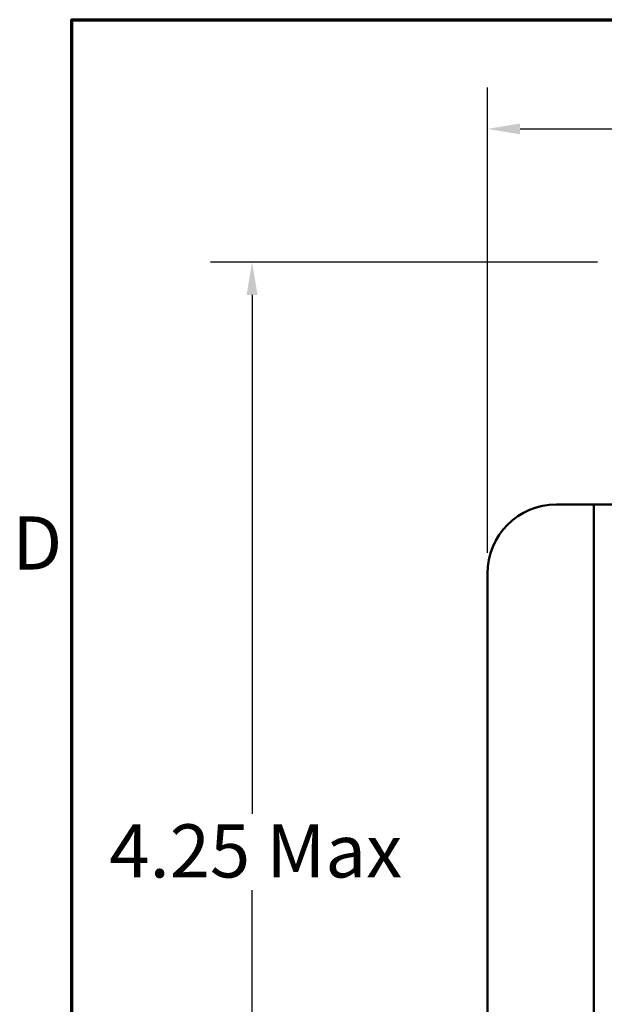
# Model space of a CAD drawing. Units: inches. Extents: x 0.6 to 25.8, y 0.3 to 20.1.
# Drawn here: x 0.7 to 2.8, y 16.2 to 19.8 of the extents above; entities that cross this region are included whole.
import ezdxf

# ---------------------------------------------------------------- set-up
doc = ezdxf.new("R2010")
doc.units = ezdxf.units.IN
doc.header["$LTSCALE"] = 1.2
doc.header["$MEASUREMENT"] = 0
doc.layers.get('0').update_dxf_attribs({"lineweight": 25})
for name, color, linetype, lineweight in [('Border (ANSI)', 7, 'Continuous', 70), ('Dimension (ANSI)', 7, 'Continuous', 25), ('Visible (ANSI)', 7, 'Continuous', 50)]:
    doc.layers.add(name, color=color, linetype=linetype, lineweight=lineweight)
doc.styles.add('Note Text (ANSI)', font='tahoma.ttf')
doc.dimstyles.new('Default (ANSI)', dxfattribs={"dimscale": 1.2, "dimtxt": 0.16, "dimasz": 0.098425, "dimexe": 0.125, "dimexo": 0.0625, "dimgap": 0.031496, "dimtad": 0, "dimtih": 1, "dimtoh": 1, "dimzin": 4, "dimdsep": 46, "dimtxsty": 'Note Text (ANSI)', "dimcen": 0.09, "dimdle": 0.393701, "dimclrd": 256, "dimclre": 256, "dimclrt": 256, "dimadec": 0, "dimazin": 1, "dimtfac": 0.75, "dimtofl": 0, "dimtmove": 0, "dimatfit": 3, "dimfxl": 1, "dimtolj": 1, "dimtzin": 4, "dimlwd": -1, "dimlwe": -1, "dimarcsym": 0})

# ---------------------------------------------------------------- blocks, each defined once
blk = doc.blocks.new('Borders Default Border')
at = {"layer": 'Border (ANSI)', "flags": 128}
blk.add_lwpolyline([(0.75, 0.5), (0.75, 16.5), (21.25, 16.5), (21.25, 0.5), (0.75, 0.5)], dxfattribs=at)
at = {"layer": 'Border (ANSI)', "insert": (0.5714, 14.795), "char_height": 0.16, "attachment_point": 7, "style": 'Note Text (ANSI)'}
blk.add_mtext('D', dxfattribs=at)
blk = doc.blocks.new('*D7')
at = {"layer": 'Defpoints', "color": 0, "transparency": 16777216}
for p in [(9.3387, 19.4055), (2.4023, 17.7992), (9.3387, 17.7992)]:
    blk.add_point(p, dxfattribs=at)
at = {"layer": 'Dimension (ANSI)', "transparency": 16777216}
for p, q in [((2.4023, 17.8742), (2.4023, 19.5555)), ((9.3387, 17.8742), (9.3387, 19.5555)), ((2.5204, 19.4055), (5.0348, 19.4055)), ((9.2206, 19.4055), (6.2595, 19.4055))]:
    blk.add_line(p, q, dxfattribs=at)
for points in [[(2.5204, 19.4252), (2.5204, 19.3858), (2.4023, 19.4055)], [(9.2206, 19.4252), (9.2206, 19.3858), (9.3387, 19.4055)]]:
    blk.add_solid(points, dxfattribs=at)
at = {"layer": 'Dimension (ANSI)', "transparency": 16777216, "insert": (5.0726, 19.5054), "char_height": 0.192, "attachment_point": 1, "style": 'Note Text (ANSI)'}
blk.add_mtext('\\A1; \\fTahoma|b0|i0;7.00 Max', dxfattribs=at)
blk = doc.blocks.new('*D8')
at = {"layer": 'Defpoints', "color": 0, "transparency": 16777216}
for p in [(2.8748, 18.9242), (1.552, 14.7772), (3.9998, 14.7772)]:
    blk.add_point(p, dxfattribs=at)
at = {"layer": 'Dimension (ANSI)', "transparency": 16777216}
for p, q in [((2.7998, 18.9242), (1.402, 18.9242)), ((1.552, 18.8061), (1.552, 16.9315)), ((1.552, 14.8953), (1.552, 16.6559)), ((3.9248, 14.7772), (1.402, 14.7772))]:
    blk.add_line(p, q, dxfattribs=at)
for points in [[(1.5323, 18.8061), (1.5717, 18.8061), (1.552, 18.9242)], [(1.5323, 14.8953), (1.5717, 14.8953), (1.552, 14.7772)]]:
    blk.add_solid(points, dxfattribs=at)
at = {"layer": 'Dimension (ANSI)', "transparency": 16777216, "insert": (0.9775, 16.8937), "char_height": 0.192, "attachment_point": 1, "style": 'Note Text (ANSI)'}
blk.add_mtext('\\A1; \\fTahoma|b0|i0;4.25 Max', dxfattribs=at)

msp = doc.modelspace()

# ---------------------------------------------------------------- linework, layer by layer
at = {"layer": 'Visible (ANSI)'}
for p, q in [((2.6523, 18.0492), (2.7123, 18.0492)), ((2.7873, 18.0492), (2.7123, 18.0492)), ((2.7873, 18.0492), (2.8623, 18.0492)), ((2.7873, 15.6632), (2.7873, 18.0492)), ((2.4023, 15.9132), (2.4023, 17.7992))]:
    msp.add_line(p, q, dxfattribs=at)
msp.add_arc((2.6523, 17.7992), 0.25, 90, 180, dxfattribs=at)

# ---------------------------------------------------------------- block references
at = {"xscale": 1.199999999999999, "yscale": 1.199999999999999, "zscale": 1.199999999999999}
msp.add_blockref('Borders Default Border', (0, 0), dxfattribs=at)

# ---------------------------------------------------------------- dimensions: what is measured, and where the dimension line sits
at = {"layer": 'Dimension (ANSI)'}
dim = msp.add_linear_dim(base=(9.3387, 19.4055), p1=(2.4023, 17.7992), p2=(9.3387, 17.7992), text=' \\fTahoma|b0|i0;7.00 Max', dimstyle='Default (ANSI)', override={"dimgap": 0.031496, "dimtih": 0, "dimtoh": 0, "dimdec": 2, "dimtol": 0, "dimlim": 0, "dimtp": 0, "dimtm": 0, "dimtdec": 2, "dimatfit": 1}, dxfattribs=at)
dim.commit()
dim.dimension.update_dxf_attribs({"geometry": '*D7', "text_midpoint": (5.6471, 19.4055), "dimtype": 160})
dim = msp.add_linear_dim(base=(1.552, 14.7772), p1=(2.8748, 18.9242), p2=(3.9998, 14.7772), angle=90, text=' \\fTahoma|b0|i0;4.25 Max', dimstyle='Default (ANSI)', override={"dimgap": 0.031496, "dimdec": 2, "dimtol": 0, "dimlim": 0, "dimtp": 0, "dimtm": 0, "dimtdec": 2, "dimatfit": 1}, dxfattribs=at)
dim.commit()
dim.dimension.update_dxf_attribs({"geometry": '*D8', "text_midpoint": (1.552, 16.7937), "dimtype": 160})

doc.saveas('drawing.dxf')
